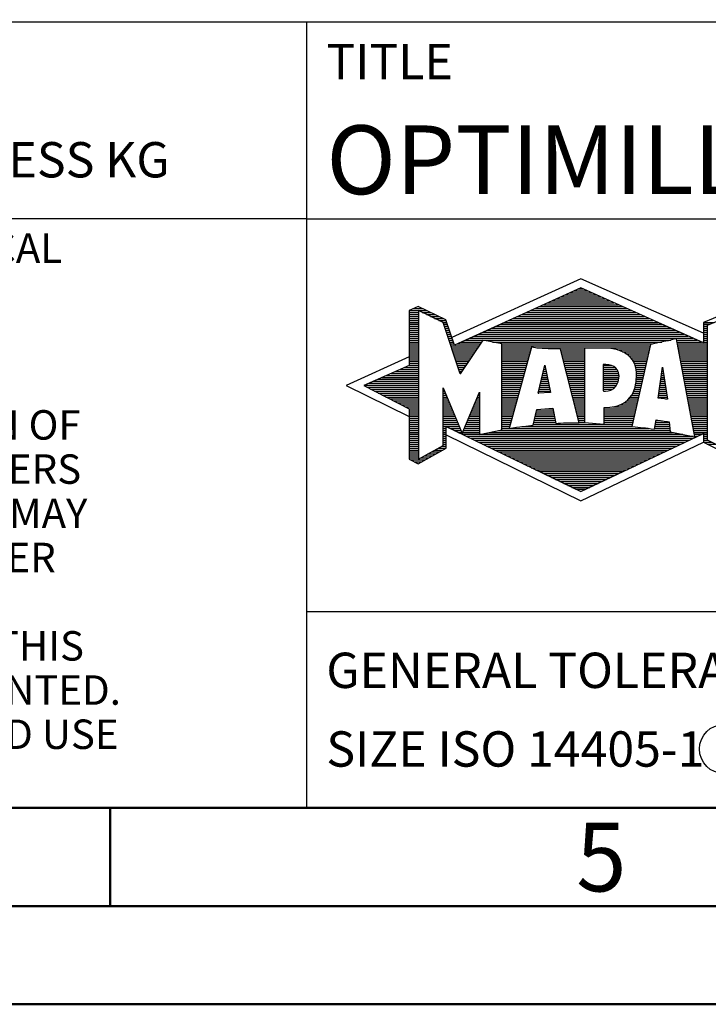
# Model space of a CAD drawing. Units: millimetres. Extents: x 0 to 420, y -1 to 297.
# Drawn here: x 205 to 240, y 0 to 50 of the extents above; entities that cross this region are included whole.
import ezdxf
from ezdxf.enums import TextEntityAlignment as Align

# ---------------------------------------------------------------- set-up
doc = ezdxf.new("R2010")
doc.units = ezdxf.units.MM
doc.layers.get('0').update_dxf_attribs({"linetype": 'CONTINUOUS'})
doc.layers.add('AM_0', color=7, linetype='CONTINUOUS')
doc.layers.add('AM_6', color=2, linetype='CONTINUOUS')
doc.layers.add('AM_BOR', color=7, linetype='CONTINUOUS', lineweight=50)
doc.styles.get("Standard").update_dxf_attribs({"font": 'ISOCP.SHX'})

# ---------------------------------------------------------------- blocks, each defined once
blk = doc.blocks.new('*U3')
at = {"layer": 'AM_0', "linetype": 'Continuous'}
blk.add_line((0, 30), (-70, 30), dxfattribs=at)
at = {"layer": 'AM_0'}
blk.add_lwpolyline([(-70, 0), (0, 0), (0, 40), (-70, 40)], close=True, dxfattribs=at)
at = {"layer": 'AM_6', "linetype": 'Continuous'}
blk.add_text('FABRIK FUER PRAEZISIONSWERKZEUGE DR. KRESS KG', height=1.8, dxfattribs=at).set_placement((-69, 32.1))
at = {"layer": 'AM_6', "color": 2, "linetype": 'Continuous'}
for s, p in [('ALL RIGHTS FOR THE INVENTIONS, KNOW-HOW, TECHNICAL ', (-69.5, 27.75)), ('FORMALLY RESERVES THE RIGHT FOR THE REGISTRATION OF ', (-69.5, 18.75)), ('PROPERTY RIGHTS. THE DRAWING AS WELL AS THE MATTERS ', (-69.5, 16.5)), ('SHOWN ARE STRICTLY CONFIDENTIAL. REPRODUCTIONS MAY ', (-69.5, 14.25)), ('ONLY BE MADE FOR THE PURPOSE AGREED UPON. NEITHER ', (-69.5, 12)), ('ACCESSIBLE TO THIRD PARTIES. WITH THE DELIVERY OF THIS ', (-69.5, 7.5)), ('DRAWING NO RIGHT TO USE IT FOR ANY PURPOSE IS GRANTED. ', (-69.5, 5.25)), ('VIOLATIONS AGAINST THE OBLIGATIONS TO SECRECY AND USE ', (-69.5, 3))]:
    blk.add_text(s, height=1.5, dxfattribs=at).set_placement(p)
blk = doc.blocks.new('A3')
at = {"layer": 'AM_BOR', "color": 1}
blk.add_line((210, 10), (210, 5), dxfattribs=at)
for points in [[(0, 0), (420, 0), (420, 297), (0, 297)], [(410, 287), (23, 287), (23, 10), (410, 10)]]:
    blk.add_lwpolyline(points, close=True, dxfattribs=at)
at = {"layer": 'AM_BOR', "color": 7}
blk.add_lwpolyline([(18, 292), (18, 5), (415, 5), (415, 292)], close=True, dxfattribs=at)
at = {"layer": 'AM_BOR', "color": 2, "width": 0.964286}
blk.add_text('5', height=3.5, dxfattribs=at).set_placement((235, 7.5), align=Align.MIDDLE_CENTER)
blk = doc.blocks.new('MAPAL_FRAME_LOGO')
at = {"layer": 'AM_0', "color": 5}
for p, q in [((13.95, 16.94), (7.391, 13.954)), ((20.202, 14.17), (13.95, 16.94)), ((13.157, 16.121), (14.751, 16.121)), ((13.378, 16.221), (14.528, 16.221)), ((13.598, 16.321), (14.305, 16.321)), ((13.819, 16.421), (14.083, 16.421)), ((12.055, 15.621), (15.864, 15.621)), ((12.275, 15.721), (15.641, 15.721)), ((12.496, 15.821), (15.419, 15.821)), ((12.716, 15.921), (15.196, 15.921)), ((12.937, 16.021), (14.973, 16.021)), ((5.207, 15.321), (6.109, 15.321)), ((5.207, 15.221), (5.683, 15.221)), ((5.207, 15.121), (5.683, 15.121)), ((5.431, 15.421), (5.901, 15.421)), ((5.666, 15.521), (5.692, 15.521)), ((5.884, 15.221), (6.318, 15.221)), ((6.093, 15.121), (6.526, 15.121)), ((10.952, 15.121), (16.977, 15.121)), ((11.173, 15.221), (16.754, 15.221)), ((11.393, 15.321), (16.532, 15.321)), ((11.614, 15.421), (16.309, 15.421)), ((11.834, 15.521), (16.087, 15.521)), ((20.409, 14.585), (21.61, 15.078)), ((5.207, 15.021), (5.683, 15.021)), ((5.208, 14.921), (5.683, 14.921)), ((5.208, 14.821), (5.683, 14.821)), ((5.208, 14.721), (5.683, 14.721)), ((5.208, 14.621), (5.683, 14.621)), ((6.302, 15.021), (6.735, 15.021)), ((6.512, 14.921), (6.943, 14.921)), ((6.721, 14.821), (7.089, 14.821)), ((6.93, 14.721), (7.124, 14.721)), ((6.972, 14.621), (7.158, 14.621)), ((9.85, 14.621), (18.09, 14.621)), ((10.071, 14.721), (17.868, 14.721)), ((10.291, 14.821), (17.645, 14.821)), ((10.511, 14.921), (17.422, 14.921)), ((10.732, 15.021), (17.2, 15.021)), ((20.203, 14.621), (20.497, 14.621)), ((20.236, 14.721), (20.74, 14.721)), ((20.409, 8.721), (20.409, 14.585)), ((5.208, 14.521), (5.683, 14.521)), ((5.208, 14.421), (5.683, 14.421)), ((5.208, 14.321), (5.683, 14.321)), ((5.208, 14.221), (5.683, 14.221)), ((5.208, 14.121), (5.683, 14.121)), ((7.005, 14.521), (7.193, 14.521)), ((7.038, 14.421), (7.228, 14.421)), ((7.072, 14.321), (7.263, 14.321)), ((7.105, 14.221), (7.298, 14.221)), ((7.138, 14.121), (7.333, 14.121)), ((8.748, 14.121), (19.203, 14.121)), ((8.968, 14.221), (18.981, 14.221)), ((9.189, 14.321), (18.758, 14.321)), ((9.409, 14.421), (18.535, 14.421)), ((9.63, 14.521), (18.313, 14.521)), ((20.202, 14.421), (20.409, 14.421)), ((20.202, 14.321), (20.409, 14.321)), ((20.202, 14.221), (20.409, 14.221)), ((20.202, 14.121), (20.409, 14.121)), ((20.203, 14.521), (20.409, 14.521)), ((5.208, 14.021), (5.683, 14.021)), ((5.208, 13.921), (5.683, 13.921)), ((5.208, 13.821), (5.683, 13.821)), ((5.208, 13.721), (5.683, 13.721)), ((5.208, 13.621), (5.683, 13.621)), ((7.172, 14.021), (7.368, 14.021)), ((7.205, 13.921), (7.403, 13.921)), ((7.238, 13.821), (7.438, 13.821)), ((7.272, 13.721), (7.473, 13.721)), ((7.305, 13.621), (7.507, 13.621)), ((7.645, 13.621), (8.838, 13.621)), ((7.866, 13.721), (8.906, 13.721)), ((8.086, 13.821), (18.536, 13.821)), ((8.307, 13.921), (19.649, 13.921)), ((8.527, 14.021), (19.426, 14.021)), ((9.456, 13.721), (18.079, 13.721)), ((9.93, 13.621), (17.602, 13.621)), ((18.844, 13.821), (19.871, 13.821)), ((18.863, 13.721), (20.094, 13.721)), ((18.882, 13.621), (20.409, 13.621)), ((20.202, 14.021), (20.409, 14.021)), ((20.202, 13.921), (20.409, 13.921)), ((20.202, 13.821), (20.409, 13.821)), ((20.202, 13.721), (20.409, 13.721)), ((5.209, 13.521), (5.683, 13.521)), ((5.209, 13.421), (5.683, 13.421)), ((5.209, 13.321), (5.683, 13.321)), ((5.209, 13.221), (5.683, 13.221)), ((5.209, 13.121), (5.683, 13.121)), ((7.338, 13.521), (8.77, 13.521)), ((7.372, 13.421), (8.702, 13.421)), ((7.405, 13.321), (8.635, 13.321)), ((7.438, 13.221), (8.567, 13.221)), ((7.472, 13.121), (8.499, 13.121)), ((9.93, 13.521), (17.477, 13.521)), ((9.93, 13.421), (11.442, 13.421)), ((9.93, 13.321), (11.414, 13.321)), ((9.93, 13.221), (11.386, 13.221)), ((9.93, 13.121), (11.358, 13.121)), ((11.722, 13.421), (17.454, 13.421)), ((12.925, 13.321), (14.139, 13.321)), ((12.951, 13.221), (14.139, 13.221)), ((12.976, 13.121), (14.139, 13.121)), ((15.819, 13.321), (17.431, 13.321)), ((16.074, 13.221), (17.409, 13.221)), ((16.251, 13.121), (17.386, 13.121)), ((18.9, 13.521), (20.409, 13.521)), ((18.919, 13.421), (20.409, 13.421)), ((18.938, 13.321), (20.409, 13.321)), ((18.956, 13.221), (20.409, 13.221)), ((18.975, 13.121), (20.409, 13.121)), ((5.209, 12.961), (2, 11.5)), ((5.209, 13.021), (5.683, 13.021)), ((5.209, 12.921), (5.683, 12.921)), ((5.209, 12.821), (5.683, 12.821)), ((5.209, 12.721), (5.683, 12.721)), ((5.209, 12.621), (5.683, 12.621)), ((7.505, 13.021), (8.431, 13.021)), ((7.538, 12.921), (8.364, 12.921)), ((7.571, 12.821), (8.296, 12.821)), ((7.605, 12.721), (8.228, 12.721)), ((7.638, 12.621), (8.161, 12.621)), ((9.93, 13.021), (11.33, 13.021)), ((9.93, 12.921), (11.303, 12.921)), ((9.93, 12.821), (11.275, 12.821)), ((9.93, 12.721), (11.247, 12.721)), ((9.93, 12.621), (11.219, 12.621)), ((11.789, 11.119), (12.121, 12.544)), ((12.121, 12.544), (12.418, 11.155)), ((13.001, 13.021), (14.139, 13.021)), ((13.027, 12.921), (14.139, 12.921)), ((13.052, 12.821), (14.139, 12.821)), ((13.078, 12.721), (14.139, 12.721)), ((13.103, 12.621), (14.139, 12.621)), ((16.379, 13.021), (17.363, 13.021)), ((16.479, 12.921), (17.34, 12.921)), ((16.564, 12.821), (17.317, 12.821)), ((16.626, 12.721), (17.295, 12.721)), ((16.679, 12.621), (17.272, 12.621)), ((18.994, 13.021), (20.409, 13.021)), ((19.012, 12.921), (20.409, 12.921)), ((19.031, 12.821), (20.409, 12.821)), ((19.05, 12.721), (20.409, 12.721)), ((19.068, 12.621), (20.409, 12.621)), ((4.292, 12.121), (5.683, 12.121)), ((4.516, 12.221), (5.683, 12.221)), ((4.74, 12.321), (5.683, 12.321)), ((4.965, 12.421), (5.683, 12.421)), ((5.189, 12.521), (5.683, 12.521)), ((7.671, 12.521), (8.093, 12.521)), ((7.705, 12.421), (8.025, 12.421)), ((7.738, 12.321), (7.957, 12.321)), ((7.771, 12.221), (7.89, 12.221)), ((7.805, 12.121), (7.822, 12.121)), ((9.93, 12.521), (11.191, 12.521)), ((9.93, 12.421), (11.163, 12.421)), ((9.93, 12.321), (11.135, 12.321)), ((9.93, 12.221), (11.107, 12.221)), ((9.93, 12.121), (11.079, 12.121)), ((12.023, 12.121), (12.212, 12.121)), ((12.046, 12.221), (12.19, 12.221)), ((12.069, 12.321), (12.169, 12.321)), ((12.092, 12.421), (12.147, 12.421)), ((12.116, 12.521), (12.126, 12.521)), ((13.128, 12.521), (14.139, 12.521)), ((13.154, 12.421), (14.139, 12.421)), ((13.179, 12.321), (14.139, 12.321)), ((13.204, 12.221), (14.14, 12.221)), ((13.23, 12.121), (14.14, 12.121)), ((15.084, 12.521), (15.515, 12.521)), ((15.085, 12.421), (15.705, 12.421)), ((15.085, 12.321), (15.799, 12.321)), ((15.086, 12.221), (15.852, 12.221)), ((15.086, 12.121), (15.88, 12.121)), ((16.719, 12.521), (17.249, 12.521)), ((16.749, 12.421), (17.226, 12.421)), ((16.77, 12.321), (17.204, 12.321)), ((16.785, 12.221), (17.181, 12.221)), ((16.788, 12.121), (17.158, 12.121)), ((17.892, 10.854), (18.118, 12.434)), ((18.073, 12.121), (18.167, 12.121)), ((18.087, 12.221), (18.151, 12.221)), ((18.101, 12.321), (18.135, 12.321)), ((18.116, 12.421), (18.12, 12.421)), ((18.118, 12.434), (18.373, 10.811)), ((19.087, 12.521), (20.409, 12.521)), ((19.106, 12.421), (20.409, 12.421)), ((19.124, 12.321), (20.409, 12.321)), ((19.143, 12.221), (20.409, 12.221)), ((19.162, 12.121), (20.409, 12.121)), ((3.171, 11.621), (5.683, 11.621)), ((3.395, 11.721), (5.683, 11.721)), ((3.62, 11.821), (5.683, 11.821)), ((3.844, 11.921), (5.683, 11.921)), ((4.068, 12.021), (5.683, 12.021)), ((9.93, 12.021), (11.051, 12.021)), ((9.93, 11.921), (11.024, 11.921)), ((9.93, 11.821), (10.996, 11.821)), ((9.93, 11.721), (10.968, 11.721)), ((9.93, 11.621), (10.94, 11.621)), ((11.906, 11.621), (12.318, 11.621)), ((11.929, 11.721), (12.297, 11.721)), ((11.953, 11.821), (12.276, 11.821)), ((11.976, 11.921), (12.254, 11.921)), ((11.999, 12.021), (12.233, 12.021)), ((13.255, 12.021), (14.14, 12.021)), ((13.281, 11.921), (14.14, 11.921)), ((13.306, 11.821), (14.14, 11.821)), ((13.331, 11.721), (14.14, 11.721)), ((13.357, 11.621), (14.14, 11.621)), ((15.087, 12.021), (15.895, 12.021)), ((15.088, 11.921), (15.895, 11.921)), ((15.088, 11.821), (15.883, 11.821)), ((15.089, 11.721), (15.862, 11.721)), ((15.089, 11.621), (15.828, 11.621)), ((16.752, 11.621), (17.044, 11.621)), ((16.767, 11.721), (17.067, 11.721)), ((16.778, 11.821), (17.09, 11.821)), ((16.785, 11.921), (17.112, 11.921)), ((16.791, 12.021), (17.135, 12.021)), ((18.002, 11.621), (18.245, 11.621)), ((18.016, 11.721), (18.23, 11.721)), ((18.03, 11.821), (18.214, 11.821)), ((18.044, 11.921), (18.198, 11.921)), ((18.059, 12.021), (18.182, 12.021)), ((19.18, 12.021), (20.409, 12.021)), ((19.199, 11.921), (20.409, 11.921)), ((19.218, 11.821), (20.409, 11.821)), ((19.236, 11.721), (20.409, 11.721)), ((19.255, 11.621), (20.409, 11.621)), ((2, 11.5), (5.209, 9.925)), ((2.947, 11.521), (5.683, 11.521)), ((3.056, 11.421), (5.683, 11.421)), ((3.251, 11.321), (5.683, 11.321)), ((3.447, 11.221), (5.683, 11.221)), ((3.642, 11.121), (5.683, 11.121)), ((6.94, 11.321), (6.966, 11.321)), ((6.94, 11.221), (7.007, 11.221)), ((6.94, 11.121), (7.049, 11.121)), ((8.778, 11.121), (8.801, 11.121)), ((9.93, 11.521), (10.912, 11.521)), ((9.93, 11.421), (10.884, 11.421)), ((9.93, 11.321), (10.856, 11.321)), ((9.93, 11.221), (10.828, 11.221)), ((9.93, 11.121), (10.8, 11.121)), ((12.418, 11.155), (11.789, 11.119)), ((11.789, 11.121), (11.821, 11.121)), ((11.813, 11.221), (12.404, 11.221)), ((11.836, 11.321), (12.383, 11.321)), ((11.859, 11.421), (12.361, 11.421)), ((11.883, 11.521), (12.34, 11.521)), ((13.382, 11.521), (14.14, 11.521)), ((13.407, 11.421), (14.14, 11.421)), ((13.433, 11.321), (14.14, 11.321)), ((13.458, 11.221), (14.14, 11.221)), ((13.483, 11.121), (14.14, 11.121)), ((15.09, 11.521), (15.776, 11.521)), ((15.091, 11.421), (15.698, 11.421)), ((15.091, 11.321), (15.572, 11.321)), ((16.599, 11.121), (16.93, 11.121)), ((16.642, 11.221), (16.953, 11.221)), ((16.681, 11.321), (16.976, 11.321)), ((16.709, 11.421), (16.999, 11.421)), ((16.736, 11.521), (17.021, 11.521)), ((17.93, 11.121), (18.324, 11.121)), ((17.944, 11.221), (18.308, 11.221)), ((17.959, 11.321), (18.293, 11.321)), ((17.973, 11.421), (18.277, 11.421)), ((17.987, 11.521), (18.261, 11.521)), ((19.274, 11.521), (20.409, 11.521)), ((19.292, 11.421), (20.409, 11.421)), ((19.311, 11.321), (20.409, 11.321)), ((19.329, 11.221), (20.409, 11.221)), ((19.348, 11.121), (20.409, 11.121)), ((3.837, 11.021), (5.683, 11.021)), ((4.033, 10.921), (5.683, 10.921)), ((4.228, 10.821), (5.683, 10.821)), ((4.424, 10.721), (5.683, 10.721)), ((4.619, 10.621), (5.683, 10.621)), ((6.94, 11.021), (7.091, 11.021)), ((6.94, 10.921), (7.133, 10.921)), ((6.94, 10.821), (7.174, 10.821)), ((6.94, 10.721), (7.216, 10.721)), ((6.94, 10.621), (7.258, 10.621)), ((8.567, 10.621), (8.801, 10.621)), ((8.609, 10.721), (8.801, 10.721)), ((8.651, 10.821), (8.801, 10.821)), ((8.694, 10.921), (8.801, 10.921)), ((8.736, 11.021), (8.801, 11.021)), ((9.93, 11.021), (10.772, 11.021)), ((9.93, 10.921), (10.745, 10.921)), ((9.93, 10.821), (10.717, 10.821)), ((9.93, 10.721), (10.689, 10.721)), ((9.93, 10.621), (10.661, 10.621)), ((13.509, 11.021), (14.14, 11.021)), ((13.534, 10.921), (14.14, 10.921)), ((13.56, 10.821), (14.14, 10.821)), ((13.585, 10.721), (14.14, 10.721)), ((13.61, 10.621), (14.141, 10.621)), ((16.146, 10.621), (16.816, 10.621)), ((16.283, 10.721), (16.839, 10.721)), ((16.389, 10.821), (16.862, 10.821)), ((16.477, 10.921), (16.885, 10.921)), ((16.542, 11.021), (16.907, 11.021)), ((18.373, 10.811), (17.892, 10.854)), ((17.902, 10.921), (18.355, 10.921)), ((17.916, 11.021), (18.34, 11.021)), ((18.257, 10.821), (18.371, 10.821)), ((19.367, 11.021), (20.409, 11.021)), ((19.385, 10.921), (20.409, 10.921)), ((19.404, 10.821), (20.409, 10.821)), ((19.423, 10.721), (20.409, 10.721)), ((19.441, 10.621), (20.409, 10.621)), ((4.815, 10.521), (5.683, 10.521)), ((5.01, 10.421), (5.683, 10.421)), ((5.205, 10.321), (5.683, 10.321)), ((5.209, 10.221), (5.683, 10.221)), ((5.209, 10.121), (5.683, 10.121)), ((6.94, 10.521), (7.299, 10.521)), ((6.94, 10.421), (7.341, 10.421)), ((6.94, 10.321), (7.383, 10.321)), ((6.94, 10.221), (7.424, 10.221)), ((6.94, 10.121), (7.466, 10.121)), ((8.356, 10.121), (8.801, 10.121)), ((8.398, 10.221), (8.801, 10.221)), ((8.441, 10.321), (8.801, 10.321)), ((8.483, 10.421), (8.801, 10.421)), ((8.525, 10.521), (8.801, 10.521)), ((9.93, 10.521), (10.633, 10.521)), ((9.93, 10.421), (10.605, 10.421)), ((9.93, 10.321), (10.577, 10.321)), ((9.93, 10.221), (10.549, 10.221)), ((9.93, 10.121), (10.521, 10.121)), ((11.674, 10.121), (12.571, 10.121)), ((11.697, 10.221), (12.55, 10.221)), ((12.145, 10.321), (12.529, 10.321)), ((13.636, 10.521), (14.141, 10.521)), ((13.661, 10.421), (14.141, 10.421)), ((13.686, 10.321), (14.141, 10.321)), ((13.712, 10.221), (14.141, 10.221)), ((13.737, 10.121), (14.141, 10.121)), ((15.149, 10.121), (16.702, 10.121)), ((15.15, 10.321), (16.748, 10.321)), ((15.15, 10.221), (16.725, 10.221)), ((15.583, 10.421), (16.771, 10.421)), ((15.949, 10.521), (16.794, 10.521)), ((19.46, 10.521), (20.409, 10.521)), ((19.479, 10.421), (20.409, 10.421)), ((19.497, 10.321), (20.409, 10.321)), ((19.516, 10.221), (20.409, 10.221)), ((19.535, 10.121), (20.409, 10.121)), ((5.209, 10.021), (5.683, 10.021)), ((5.209, 9.921), (5.683, 9.921)), ((5.209, 9.821), (5.683, 9.821)), ((5.209, 9.721), (5.683, 9.721)), ((5.209, 9.621), (5.683, 9.621)), ((6.94, 10.021), (7.508, 10.021)), ((6.94, 9.921), (7.549, 9.921)), ((6.94, 9.821), (7.591, 9.821)), ((6.94, 9.721), (7.633, 9.721)), ((6.94, 9.621), (7.675, 9.621)), ((8.145, 9.621), (8.799, 9.621)), ((8.188, 9.721), (8.8, 9.721)), ((8.23, 9.821), (8.8, 9.821)), ((8.272, 9.921), (8.8, 9.921)), ((8.314, 10.021), (8.8, 10.021)), ((9.93, 10.021), (10.493, 10.021)), ((9.93, 9.921), (10.466, 9.921)), ((9.93, 9.821), (10.438, 9.821)), ((9.93, 9.721), (10.41, 9.721)), ((9.93, 9.621), (10.382, 9.621)), ((11.559, 9.621), (12.676, 9.621)), ((11.582, 9.721), (12.655, 9.721)), ((11.605, 9.821), (12.634, 9.821)), ((11.628, 9.921), (12.613, 9.921)), ((11.651, 10.021), (12.592, 10.021)), ((13.762, 10.021), (14.141, 10.021)), ((13.788, 9.921), (14.141, 9.921)), ((13.813, 9.821), (14.141, 9.821)), ((13.839, 9.721), (14.141, 9.721)), ((13.864, 9.621), (14.141, 9.621)), ((15.148, 9.821), (16.634, 9.821)), ((15.148, 9.721), (16.611, 9.721)), ((15.148, 9.621), (16.589, 9.621)), ((15.149, 10.021), (16.68, 10.021)), ((15.149, 9.921), (16.657, 9.921)), ((17.763, 9.621), (18.45, 9.621)), ((17.782, 9.721), (18.003, 9.721)), ((19.553, 10.021), (20.409, 10.021)), ((19.572, 9.921), (20.409, 9.921)), ((19.591, 9.821), (20.409, 9.821)), ((19.609, 9.721), (20.409, 9.721)), ((19.628, 9.621), (20.409, 9.621)), ((5.208, 9.321), (5.683, 9.321)), ((5.208, 9.221), (5.683, 9.221)), ((5.208, 9.121), (5.683, 9.121)), ((5.209, 9.521), (5.683, 9.521)), ((5.209, 9.421), (5.683, 9.421)), ((6.94, 9.521), (7.716, 9.521)), ((6.94, 9.421), (7.758, 9.421)), ((6.94, 9.321), (7.104, 9.321)), ((6.94, 9.221), (7.104, 9.221)), ((6.94, 9.121), (7.104, 9.121)), ((7.299, 9.321), (7.8, 9.321)), ((7.505, 9.221), (7.841, 9.221)), ((7.712, 9.121), (7.883, 9.121)), ((7.935, 9.121), (8.797, 9.121)), ((7.977, 9.221), (8.797, 9.221)), ((8.019, 9.321), (8.798, 9.321)), ((8.061, 9.421), (8.798, 9.421)), ((8.103, 9.521), (8.799, 9.521)), ((9.303, 9.121), (18.626, 9.121)), ((9.769, 9.221), (18.495, 9.221)), ((9.93, 9.521), (10.354, 9.521)), ((9.93, 9.421), (10.326, 9.421)), ((9.93, 9.321), (10.298, 9.321)), ((10.301, 9.321), (17.428, 9.321)), ((10.956, 9.421), (16.572, 9.421)), ((11.536, 9.521), (16.566, 9.521)), ((17.706, 9.321), (18.484, 9.321)), ((17.725, 9.421), (18.472, 9.421)), ((17.744, 9.521), (18.461, 9.521)), ((19.647, 9.521), (20.409, 9.521)), ((19.665, 9.421), (20.409, 9.421)), ((19.684, 9.321), (20.409, 9.321)), ((19.703, 9.221), (20.409, 9.221)), ((19.721, 9.121), (20.409, 9.121)), ((5.208, 9.021), (5.683, 9.021)), ((5.208, 8.921), (5.683, 8.921)), ((5.208, 8.821), (5.683, 8.821)), ((5.208, 8.721), (5.683, 8.721)), ((5.208, 8.621), (5.683, 8.621)), ((6.94, 9.021), (7.104, 9.021)), ((6.94, 8.921), (7.104, 8.921)), ((6.94, 8.821), (7.104, 8.821)), ((6.94, 8.721), (7.104, 8.721)), ((6.94, 8.621), (7.104, 8.621)), ((7.104, 8.995), (13.95, 5.634)), ((7.919, 9.021), (8.796, 9.021)), ((8.125, 8.921), (19.653, 8.921)), ((8.332, 8.821), (19.692, 8.821)), ((8.539, 8.721), (19.481, 8.721)), ((8.745, 8.621), (19.27, 8.621)), ((8.837, 9.021), (19.139, 9.021)), ((13.95, 5.634), (20.201, 8.621)), ((19.74, 9.021), (20.115, 9.021)), ((19.759, 8.921), (19.903, 8.921)), ((20.202, 9.021), (20.409, 9.021)), ((20.202, 8.921), (20.409, 8.921)), ((20.202, 8.821), (20.409, 8.821)), ((20.202, 8.721), (20.409, 8.721)), ((20.203, 8.621), (20.609, 8.621)), ((22.698, 7.576), (20.409, 8.721)), ((5.208, 8.521), (5.683, 8.521)), ((5.208, 8.421), (5.683, 8.421)), ((5.208, 8.321), (5.683, 8.321)), ((5.208, 8.221), (5.683, 8.221)), ((5.208, 8.121), (5.683, 8.121)), ((6.338, 8.121), (6.752, 8.121)), ((6.522, 8.221), (6.932, 8.221)), ((6.706, 8.321), (7.104, 8.321)), ((6.889, 8.421), (7.104, 8.421)), ((6.94, 8.521), (7.104, 8.521)), ((8.952, 8.521), (19.058, 8.521)), ((9.159, 8.421), (18.847, 8.421)), ((9.365, 8.321), (18.636, 8.321)), ((9.572, 8.221), (18.425, 8.221)), ((9.779, 8.121), (18.213, 8.121)), ((20.392, 8.521), (20.809, 8.521)), ((5.207, 8.021), (5.683, 8.021)), ((5.207, 7.921), (5.683, 7.921)), ((5.207, 7.821), (5.683, 7.821)), ((5.282, 7.721), (6.036, 7.721)), ((5.482, 7.621), (5.856, 7.621)), ((5.788, 7.821), (6.215, 7.821)), ((5.971, 7.921), (6.394, 7.921)), ((6.155, 8.021), (6.573, 8.021)), ((9.986, 8.021), (18.002, 8.021)), ((10.192, 7.921), (17.791, 7.921)), ((10.399, 7.821), (17.58, 7.821)), ((10.606, 7.721), (17.369, 7.721)), ((10.812, 7.621), (17.157, 7.621)), ((11.019, 7.521), (16.946, 7.521)), ((11.226, 7.421), (16.735, 7.421)), ((11.432, 7.321), (16.524, 7.321)), ((11.639, 7.221), (16.312, 7.221)), ((11.846, 7.121), (16.101, 7.121)), ((12.052, 7.021), (15.89, 7.021)), ((12.259, 6.921), (15.679, 6.921)), ((12.466, 6.821), (15.467, 6.821)), ((12.672, 6.721), (15.256, 6.721)), ((12.879, 6.621), (15.045, 6.621)), ((13.086, 6.521), (14.834, 6.521)), ((13.292, 6.421), (14.622, 6.421)), ((13.499, 6.321), (14.411, 6.321)), ((13.706, 6.221), (14.2, 6.221)), ((13.912, 6.121), (13.989, 6.121))]:
    blk.add_line(p, q, dxfattribs=at)
for points, knots in [([(20.203, 8.618), (20.203, 8.618), (20.202, 9.062), (20.202, 9.062), (20.202, 9.062), (13.95, 6.103), (13.95, 6.103), (13.95, 6.103), (7.104, 9.415), (7.104, 9.415), (7.104, 9.415), (7.104, 8.317), (7.104, 8.317), (7.104, 8.317), (5.68, 7.522), (5.68, 7.522), (5.68, 7.522), (5.207, 7.758), (5.207, 7.758), (5.207, 7.758), (5.209, 10.319), (5.209, 10.319), (5.209, 10.319), (2.901, 11.5), (2.901, 11.5), (2.901, 11.5), (5.209, 12.53), (5.209, 12.53), (5.209, 12.53), (5.207, 15.326), (5.207, 15.326), (5.207, 15.326), (5.68, 15.527), (5.68, 15.527), (5.68, 15.527), (7.076, 14.857), (7.076, 14.857), (7.076, 14.857), (7.526, 13.567), (7.526, 13.567), (7.526, 13.567), (13.95, 16.481), (13.95, 16.481), (13.95, 16.481), (20.202, 13.672), (20.202, 13.672), (20.202, 13.672), (20.203, 14.707), (20.203, 14.707), (20.203, 14.707), (21.676, 15.317), (21.676, 15.317), (21.68, 15.29), (22.079, 14.726), (22.079, 14.726), (22.079, 14.726), (22.079, 12.858), (22.079, 12.858), (22.079, 12.858), (25.398, 11.5), (25.398, 11.5), (25.398, 11.5), (22.023, 9.856), (22.023, 9.856), (22.023, 9.856), (22.022, 9.482), (22.022, 9.482), (22.022, 9.482), (23.168, 9.049), (23.168, 9.049), (23.168, 9.049), (23.168, 7.651), (23.168, 7.651), (23.168, 7.651), (22.737, 7.325), (22.737, 7.325), (22.737, 7.325), (20.203, 8.618), (20.203, 8.618)], [0, 0, 0, 0, 1, 1, 1, 2, 2, 2, 3, 3, 3, 4, 4, 4, 5, 5, 5, 6, 6, 6, 7, 7, 7, 8, 8, 8, 9, 9, 9, 10, 10, 10, 11, 11, 11, 12, 12, 12, 13, 13, 13, 14, 14, 14, 15, 15, 15, 16, 16, 16, 17, 17, 17, 18, 18, 18, 19, 19, 19, 20, 20, 20, 21, 21, 21, 22, 22, 22, 23, 23, 23, 24, 24, 24, 25, 25, 25, 26, 26, 26, 26]), ([(7.81, 12.104), (7.81, 12.104), (8.97, 13.817), (8.97, 13.817), (8.97, 13.817), (9.93, 13.628), (9.93, 13.628), (9.93, 13.628), (9.93, 9.256), (9.93, 9.256), (9.93, 9.256), (8.796, 9.012), (8.796, 9.012), (8.796, 9.012), (8.809, 11.186), (8.799, 11.172), (8.799, 11.172), (7.909, 9.059), (7.909, 9.059), (7.909, 9.059), (6.94, 11.383), (6.94, 11.383), (6.94, 11.383), (6.94, 8.449), (6.94, 8.449), (6.94, 8.449), (5.683, 7.764), (5.683, 7.764), (5.683, 7.764), (5.683, 15.317), (5.683, 15.317), (5.683, 15.317), (6.94, 14.716), (6.94, 14.716), (6.94, 14.716), (7.81, 12.104), (7.81, 12.104)], [0, 0, 0, 0, 1, 1, 1, 2, 2, 2, 3, 3, 3, 4, 4, 4, 5, 5, 5, 6, 6, 6, 7, 7, 7, 8, 8, 8, 9, 9, 9, 10, 10, 10, 11, 11, 11, 12, 12, 12, 12]), ([(19.763, 8.9), (19.763, 8.9), (18.503, 9.145), (18.503, 9.145), (18.503, 9.145), (18.446, 9.651), (18.446, 9.651), (18.249, 9.696), (17.99, 9.708), (17.79, 9.763), (17.79, 9.763), (17.699, 9.285), (17.699, 9.285), (17.219, 9.349), (17.034, 9.373), (16.544, 9.424), (16.544, 9.424), (17.494, 13.598), (17.494, 13.598), (18.105, 13.715), (18.832, 13.889), (18.832, 13.889), (18.832, 13.889), (19.763, 8.9), (19.763, 8.9)], [0, 0, 0, 0, 1, 1, 1, 2, 2, 2, 3, 3, 3, 4, 4, 4, 5, 5, 5, 6, 6, 6, 7, 7, 7, 8, 8, 8, 8]), ([(12.916, 13.358), (12.916, 13.358), (13.867, 9.607), (13.867, 9.607), (13.502, 9.612), (12.941, 9.61), (12.686, 9.577), (12.686, 9.577), (12.522, 10.353), (12.522, 10.353), (12.522, 10.353), (11.712, 10.284), (11.712, 10.284), (11.712, 10.284), (11.528, 9.489), (11.528, 9.489), (11.235, 9.448), (10.826, 9.42), (10.298, 9.32), (10.298, 9.32), (11.451, 13.453), (11.451, 13.453), (12.032, 13.375), (12.197, 13.385), (12.916, 13.358)], [0, 0, 0, 0, 1, 1, 1, 2, 2, 2, 3, 3, 3, 4, 4, 4, 5, 5, 5, 6, 6, 6, 7, 7, 7, 8, 8, 8, 8]), ([(16.792, 12.027), (16.771, 11.537), (16.704, 10.382), (15.15, 10.382), (15.15, 10.382), (15.147, 9.544), (15.147, 9.544), (15.147, 9.544), (14.141, 9.619), (14.141, 9.619), (14.141, 9.619), (14.139, 13.384), (14.139, 13.384), (14.139, 13.384), (15.093, 13.414), (15.093, 13.414), (16.207, 13.433), (16.826, 12.833), (16.792, 12.027)], [0, 0, 0, 0, 1, 1, 1, 2, 2, 2, 3, 3, 3, 4, 4, 4, 5, 5, 5, 6, 6, 6, 6]), ([(15.9, 11.974), (15.861, 11.105), (15.092, 11.227), (15.092, 11.227), (15.092, 11.227), (15.084, 12.579), (15.084, 12.579), (15.479, 12.569), (15.878, 12.505), (15.9, 11.974)], [0, 0, 0, 0, 1, 1, 1, 2, 2, 2, 3, 3, 3, 3])]:
    blk.add_open_spline(points, degree=3, knots=knots, dxfattribs=at)
blk = doc.blocks.new('*U16')
at = {"layer": 'AM_0'}
for p, q in [((190, 0), (0, 0)), ((190, 0), (0, 0)), ((190, 0), (0, 0)), ((0, -40), (0, 0)), ((190, 0), (0, 0)), ((190, 0), (0, 0)), ((0, -10), (190, -10)), ((0, -30), (190, -30)), ((190, -40), (0, -40))]:
    blk.add_line(p, q, dxfattribs=at)
at = {"layer": 'AM_0', "color": 7}
blk.add_line((0, -40), (0, 0), dxfattribs=at)
at = {"layer": 'AM_0', "color": 3}
blk.add_circle((21.245, -37), 1.25, dxfattribs=at)
blk.add_blockref('MAPAL_FRAME_LOGO', (0, -30))
at = {"layer": 'AM_0', "color": 2}
for s, p in [('TITLE', (1, -2)), ('GENERAL TOLERANCE ISO 2768-mH', (0.999, -32.995)), ('SIZE ISO 14405-1', (1, -37))]:
    blk.add_text(s, height=1.8, dxfattribs=at).set_placement(p, align=Align.MIDDLE_LEFT)
at = {"layer": 'AM_0'}
for tag, p in [('TITLE', (1, -7)), ('MATERIAL_NO', (121, -27))]:
    blk.add_attdef(tag, text='', height=3.5, dxfattribs=at).set_placement(p, align=Align.MIDDLE_LEFT)
at = {"layer": 'AM_6', "width": 0.821429}
blk.add_attdef('DIN_FORMAT', text='', height=2.5, dxfattribs=at).set_placement((185, -7), align=Align.MIDDLE_CENTER)
at = {"layer": 'AM_6'}
for tag, p in [('DRAWING_NO', (121, -17)), ('TECHNICAL_SPEC', (121, -37))]:
    blk.add_attdef(tag, text='', height=2.5, dxfattribs=at).set_placement(p, align=Align.MIDDLE_LEFT)
for tag, p in [('INDEX_NO', (185, -17)), ('APP_DATE', (90, -27)), ('APP_NAME', (110, -27)), ('ORIGIN', (185, -27)), ('SCALE', (110, -37)), ('SHEET_OF_SHEETS', (185, -37))]:
    blk.add_attdef(tag, text='', height=2.5, dxfattribs=at).set_placement(p, align=Align.MIDDLE_CENTER)
blk = doc.blocks.new('MAPAL_FRAME-Model')
for name, p in [('A3', (0, 0)), ('*U3', (220, 10))]:
    blk.add_blockref(name, p)
ref = blk.add_blockref('*U16', (220, 50))
ref.add_attrib('TITLE', 'OPTIMILL-3D-CR-ALU, SHANKFORM HA, SC, COATED', dxfattribs={"layer": 'AM_0', "height": 3.5}).set_placement((221, 43), align=Align.MIDDLE_LEFT)

msp = doc.modelspace()

# ---------------------------------------------------------------- block references
at = {"layer": 'AM_0'}
msp.add_blockref('MAPAL_FRAME-Model', (0, 0), dxfattribs=at)

doc.saveas('drawing.dxf')
